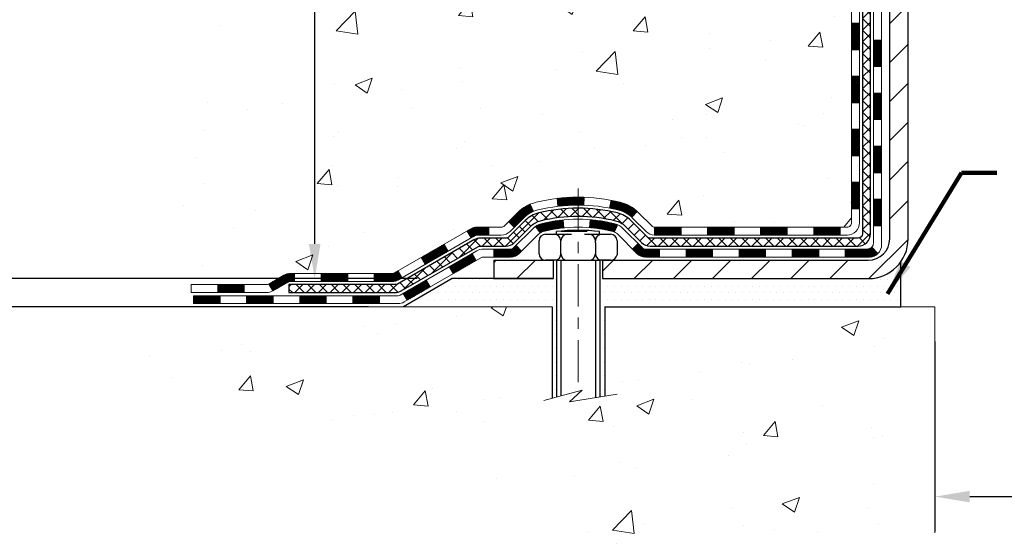
# Model space of a CAD drawing. Extents: x 13 to 3254, y -665 to 1977.
# Drawn here: x 232 to 240, y -650 to -645 of the extents above; entities that cross this region are included whole.
import ezdxf

# ---------------------------------------------------------------- set-up
doc = ezdxf.new("R2010")
doc.units = 0
doc.header["$LTSCALE"] = 5
doc.header["$MEASUREMENT"] = 0
doc.linetypes.add('CENTERX2', pattern=[4, 2.5, -0.5, 0.5, -0.5])
doc.layers.get('DEFPOINTS').update_dxf_attribs({"linetype": 'CONTINUOUS'})
for name, color, linetype, lineweight in [('CENTERLINE - L', 1, 'CENTERX2', 18), ('CONCRETE - H', 130, 'CONTINUOUS', 9), ('CONCRETE - L', 132, 'CONTINUOUS', 13), ('DECK COAT - H', 20, 'CONTINUOUS', 20), ('DECK COAT - L', 22, 'CONTINUOUS', 18), ('DIMS', 50, 'CONTINUOUS', 25), ('MIG FOOT - H', 251, 'CONTINUOUS', 20), ('MIG FOOT - L', 7, 'CONTINUOUS', 30), ('PVC SIDESHEET - H', 170, 'CONTINUOUS', 20), ('PVC SIDESHEET - L', 150, 'CONTINUOUS', 25), ('SCREW - L', 1, 'CONTINUOUS', 25), ('SETTING BED - H', 210, 'CONTINUOUS', 20), ('SETTING BED - L', 212, 'CONTINUOUS', 25), ('TEXT - 4', 241, 'CONTINUOUS', 25)]:
    doc.layers.add(name, color=color, linetype=linetype, lineweight=lineweight)
doc.layers.add('DECKCOAT', color=1, linetype='CONTINUOUS')
doc.layers.add('METAL11', color=7, linetype='CONTINUOUS')
doc.styles.add('ROMANS', font='romans', dxfattribs={"width": 0.9})
doc.dimstyles.get("Standard").update_dxf_attribs({"dimtxt": 0.18, "dimasz": 0.18, "dimexe": 0.18, "dimexo": 0.0625, "dimgap": 0.09, "dimtad": 0, "dimtih": 1, "dimtoh": 1, "dimdec": 4, "dimzin": 0, "dimdsep": 46, "dimtxsty": 'Standard', "dimcen": 0.09, "dimadec": 0, "dimazin": 0, "dimtfac": 1, "dimtdec": 4, "dimtofl": 0, "dimtmove": 0, "dimatfit": 3, "dimfxl": 1, "dimtolj": 1, "dimtzin": 0, "dimarcsym": 0})
doc.dimstyles.new('STANDARD$0', dxfattribs={"dimtxt": 0.18, "dimasz": 0.18, "dimexe": 0.18, "dimexo": 0.0625, "dimgap": 0.09, "dimtad": 0, "dimtih": 1, "dimtoh": 1, "dimdec": 4, "dimzin": 0, "dimdsep": 46, "dimtxsty": 'Standard', "dimcen": 0.09, "dimadec": 0, "dimazin": 0, "dimtfac": 1, "dimtdec": 4, "dimtofl": 0, "dimtmove": 0, "dimatfit": 3, "dimfxl": 1, "dimtolj": 1, "dimtzin": 0, "dimarcsym": 0})
pattern_1 = [(45, (54.81394530074718, -809.2669621569203), (-0.003479849246914297, 0.003479849246914297), [])]

# ---------------------------------------------------------------- blocks, each defined once
blk = doc.blocks.new('*D21')
at = {"layer": 'DEFPOINTS', "color": 0, "transparency": 16777216}
for p in [(235.3600907202852, -647.6400842614778), (231.206960984866, -647.8900837614765), (234.9270788844179, -647.8900837614765)]:
    blk.add_point(p, dxfattribs=at)
at = {"layer": 'DIMS', "color": 0, "lineweight": -2, "transparency": 16777216}
for p, q in [((230.896960984866, -646.5749704811298), (231.206960984866, -646.5749704811298)), ((231.206960984866, -646.5749704811298), (231.206960984866, -647.0200842614778)), ((231.206960984866, -647.3300842614779), (231.206960984866, -647.0200842614778)), ((235.0500907202852, -647.6400842614778), (230.896960984866, -647.6400842614778)), ((234.6170788844179, -647.8900837614765), (230.896960984866, -647.8900837614765)), ((231.206960984866, -648.2000837614764), (231.206960984866, -648.5100837614765))]:
    blk.add_line(p, q, dxfattribs=at)
at = {"layer": 'DIMS', "color": 0, "transparency": 16777216}
for points in [[(231.1552943181993, -647.3300842614779), (231.2586276515327, -647.3300842614779), (231.206960984866, -647.6400842614778)], [(231.1552943181993, -648.2000837614764), (231.2586276515327, -648.2000837614764), (231.206960984866, -647.8900837614765)]]:
    blk.add_solid(points, dxfattribs=at)
at = {"layer": 'DIMS', "color": 0, "transparency": 16777216, "insert": (229.6052943181994, -646.5749704811298), "char_height": 0.31, "attachment_point": 5}
blk.add_mtext('\\A1;1/4 IN\\P [6.3mm]', dxfattribs=at)
blk = doc.blocks.new('*D23')
at = {"layer": 'DEFPOINTS', "color": 0, "transparency": 16777216}
for p in [(234.1565639863874, -636.437259458226), (234.1374569189487, -647.6400842614778), (235.3600907202852, -647.6400842614778)]:
    blk.add_point(p, dxfattribs=at)
at = {"layer": 'DIMS', "color": 0, "lineweight": -2, "transparency": 16777216}
for p, q in [((233.8465639863874, -636.437259458226), (233.8274569189487, -636.437259458226)), ((234.1374569189487, -636.7472594582259), (234.1374569189487, -641.0691949849962)), ((234.1374569189487, -647.3300842614779), (234.1374569189487, -642.5158616516629)), ((235.0500907202852, -647.6400842614778), (233.8274569189487, -647.6400842614778))]:
    blk.add_line(p, q, dxfattribs=at)
at = {"layer": 'DIMS', "color": 0, "transparency": 16777216}
for points in [[(234.085790252282, -636.7472594582259), (234.1891235856153, -636.7472594582259), (234.1374569189487, -636.437259458226)], [(234.085790252282, -647.3300842614779), (234.1891235856153, -647.3300842614779), (234.1374569189487, -647.6400842614778)]]:
    blk.add_solid(points, dxfattribs=at)
at = {"layer": 'DIMS', "color": 0, "transparency": 16777216, "insert": (234.1374569189488, -641.7925283183296), "char_height": 0.31, "attachment_point": 5}
blk.add_mtext('\\A1;11 3/16 IN\\P [284.6mm]', dxfattribs=at)
blk = doc.blocks.new('*D31')
at = {"layer": 'DEFPOINTS', "color": 0, "transparency": 16777216}
for p in [(239.6565639863874, -647.8900837614897), (252.6565624704263, -647.8900837614897), (252.6565624704263, -649.5813682279518)]:
    blk.add_point(p, dxfattribs=at)
at = {"layer": 'DIMS', "color": 0, "lineweight": -2, "transparency": 16777216}
for p, q in [((239.6565639863874, -648.2000837614896), (239.6565639863874, -649.8913682279517)), ((252.6565624704263, -648.2000837614896), (252.6565624704263, -649.8913682279517)), ((239.9665639863874, -649.5813682279518), (244.7262656425111, -649.5813682279518)), ((252.3465624704263, -649.5813682279518), (247.8779323091777, -649.5813682279518))]:
    blk.add_line(p, q, dxfattribs=at)
at = {"layer": 'DIMS', "color": 0, "transparency": 16777216}
for points in [[(239.9665639863874, -649.5297015612852), (239.9665639863874, -649.6330348946184), (239.6565639863874, -649.5813682279518)], [(252.3465624704263, -649.5297015612852), (252.3465624704263, -649.6330348946184), (252.6565624704263, -649.5813682279518)]]:
    blk.add_solid(points, dxfattribs=at)
at = {"layer": 'DIMS', "color": 0, "transparency": 16777216, "insert": (246.3020989758444, -649.5813682279518), "char_height": 0.31, "attachment_point": 5}
blk.add_mtext('\\A1;13 IN\\P [330.2mm]', dxfattribs=at)

msp = doc.modelspace()

# ---------------------------------------------------------------- hatches: boundary and pattern name
at = {"layer": 'CONCRETE - H'}
h = msp.add_hatch(dxfattribs=at)
h.set_pattern_fill('AR-CONC', color=256, scale=0.217)
h.set_pattern_definition([(49.99999999999999, (0, 0), (1.556454596243635, -0.1361721329122314), [0.16275, -1.79025]), (355, (0, 0), (-0.30109039394021, 1.632256930129026), [0.1302, -1.4322]), (100.45144446, (0.12970454777, -0.01134767648), (1.255364197397833, 1.496084780401926), [0.13831621664, -1.52147838304]), (46.18420000000002, (0, 0.434), (2.315913687557312, -0.3591768393209761), [0.244125, -2.685375]), (96.63563549, (0.19299273665, 0.40406852381), (2.028216422113076, 2.113837363680775), [0.20747444214, -2.282218859199999]), (351.1841639899999, (0, 0.434), (2.028216420768858, 2.113837362585878), [0.1953, -2.14830000217]), (21, (0.217, 0.3255), (1.295288303097062, -0.8736829927437852), [0.16275, -1.79025]), (326.0000000000001, (0.217, 0.3255), (0.5279942702698324, 1.573575597751671), [0.1302, -1.4322]), (71.45144474, (0.32494069118, 0.25269308442), (1.823282557504037, 0.6998926015897878), [0.1383162123, -1.52147838304]), (37.50000000000001, (0, 0), (0.02638688603852075, 0.7223796628139459), [0, -1.41484, 0, -1.4539, 0, -1.437625]), (7.499999999999999, (0, 0), (0.5708608962494625, 0.8558734147847217), [0, -0.82894, 0, -1.38229, 0, -0.547925]), (327.5, (-0.48391, 0), (1.158394686494127, -0.04894407166360407), [0, -0.5425, 0, -1.6926, 0, -2.24595]), (317.5, (-0.70091, 0), (1.265513987472978, 0.2172278116611295), [0, -0.70525, 0, -1.12406, 0, -1.59495])])
edge = h.paths.add_edge_path()
edge.add_spline(control_points=[(229.9016717640649, -636.4372594582258), (229.7247466958221, -637.8686026986292), (232.5646752340955, -639.0548059894672), (235.3626412191783, -639.0325069035879), (236.4990965843243, -641.7794355155135), (233.8377804243593, -643.6593031036912), (232.9031844082566, -646.0121734058748), (232.7362831935941, -647.6370548043523), (232.545348374796, -647.8900837614698)], knot_values=[0, 0, 0, 0, 3.995364538799798, 6.24809047486134, 8.340047321295398, 10.7884168579113, 14.81390516156607, 15.68392683926431, 15.68392683926431, 15.68392683926431, 15.68392683926431], degree=3, periodic=0)
edge.add_line((232.5453483747962, -647.8900837614719), (233.038351542794, -647.8900837614713))
edge.add_line((233.038351542794, -647.8900837614713), (233.0383530587733, -647.6932337529581))
edge.add_line((233.0383530587733, -647.6932337529581), (233.7080337268182, -647.6932337529581))
edge.add_arc((233.7080337265178, -647.6538637506759), 0.03937000228222587, 270.0000004371609, 300.0050937742845)
edge.add_line((233.7277217587709, -647.6879574226064), (233.8634826663912, -647.6095758261107))
edge.add_arc((233.918597634436, -647.7050447529583), 0.1102360000000907, 90.00000000013301, 119.9981803521332, ccw=False)
edge.add_line((233.9185976344358, -647.5948087529582), (234.8265555754648, -647.5948087529582))
edge.add_arc((234.8265555751599, -647.5554387506444), 0.03937000231383081, 270.0000004437789, 300.0050937592898)
edge.add_line((234.8462436074199, -647.5895324226074), (235.5263307935788, -647.1968844198487))
edge.add_arc((235.5863277023512, -647.3008092529632), 0.1200000000004606, 90.00000000012221, 119.99829573142691, ccw=False)
edge.add_line((235.586327702351, -647.1808092529627), (235.7977690849108, -647.1808092529624))
edge.add_arc((235.7977690846061, -647.1414392514295), 0.03937000153291592, 270.000000443448, 315.0062388850232)
edge.add_line((235.8256109108412, -647.1692750149828), (235.9420744030187, -647.0528115228052))
edge.add_arc((236.1917763773265, -647.3025134971133), 0.353131918617686, 103.90200089113989, 134.9999999999739, ccw=False)
edge.add_arc((236.4810609704085, -648.4712832705532), 1.557170273115277, 76.0979991089281, 103.90200089103729, ccw=False)
edge.add_arc((236.7703455634913, -647.3025134971139), 0.3531319186180321, 47.883059854153316, 76.09799910886892, ccw=False)
edge.add_line((237.007172059193, -647.0405681538064), (237.1365140619286, -647.1692780469343))
edge.add_arc((237.1643528563411, -647.141439252314), 0.03937000076524867, 225.0000002139473, 270.004411820434)
edge.add_line((237.1643558878623, -647.1808092529625), (238.8752609903463, -647.1808092529625))
edge.add_arc((238.875257958192, -647.14143925288), 0.03937000019926278, 270.0044127418898, 359.9999998798831)
edge.add_line((238.9146279583912, -647.1414392529625), (238.9146279583939, -639.0835471273215))
edge.add_arc((238.8752579583939, -639.0835471273214), 0.03936999999990576, 359.9999999998346, 432.6976227627839)
edge.add_arc((239.0145699991625, -638.636333013485), 0.4290404058597004, 233.0250989602813, 252.6976227627709, ccw=False)
edge.add_arc((239.0910563389706, -638.5742249213457), 0.5251995961841289, 194.3079434824765, 230.4333558243708, ccw=False)
edge.add_arc((240.1610065253697, -638.2873698945288), 1.632909065609104, 184.8191964166475, 194.7829313884656, ccw=False)
edge.add_arc((239.8918400531921, -638.5212978189672), 1.361411651893077, 161.6649460398438, 175.9250205045964, ccw=False)
edge.add_arc((239.0263106754605, -638.2287429141973), 0.4478254090914514, 108.1289029172708, 162.359744061501, ccw=False)
edge.add_arc((238.8562329068967, -637.7515593499509), 0.06004988997898873, 300.7846078929788, 346.5177693442028)
edge.add_line((238.9146279583939, -637.7655596087748), (238.9146279583939, -637.5763245599162))
edge.add_line((238.9146279583939, -637.5763245599162), (239.0130529583935, -637.5763245599162))
edge.add_line((239.0130529583935, -637.5763245599162), (239.0130529583935, -637.5717720037961))
edge.add_arc((238.9736829583935, -637.5717720037959), 0.03936999999999102, 359.9999999996691, 417.0968478606611)
edge.add_line((238.9950695550294, -637.5387173462673), (238.6798516145736, -637.3347691147944))
edge.add_arc((238.8608237014999, -637.1336191205551), 0.2705775608378502, 181.4692888507345, 228.0226889059294, ccw=False)
edge.add_line((238.5903351031834, -637.1405570316067), (238.3024224229715, -637.1405570316067))
edge.add_arc((238.301218581428, -637.0630207156698), 0.07754566089423381, 179.11048781214, 270.8895121878601, ccw=False)
edge.add_line((238.2236822654912, -637.0618168741264), (238.2236852974899, -636.9371937731584))
edge.add_line((238.2236852974899, -636.9371937731584), (231.6565639863875, -636.9371937731584))
edge.add_line((231.6565639863875, -636.9371937731584), (231.6565639863875, -636.4372594582258))
edge.add_line((231.6565639863875, -636.4372594582258), (229.9016717640648, -636.4372594582259))
h.paths.add_polyline_path([(235.4155201850867, -645.3743437864473), (238.0682344708009, -645.3743437864473), (238.0682344708009, -644.3926771197807), (235.4155201850867, -644.3926771197807)], flags=24)
h = msp.add_hatch(dxfattribs=at)
h.set_pattern_fill('AR-CONC', color=256, scale=0.217)
h.set_pattern_definition([(49.99999999999999, (76.87277046322663, 1.011669565507418), (1.556454596243635, -0.1361721329122314), [0.16275, -1.79025]), (355, (76.87277046322663, 1.011669565507418), (-0.30109039394021, 1.632256930129026), [0.1302, -1.4322]), (100.45144446, (77.00247501099663, 1.000321889027418), (1.255364197397833, 1.496084780401926), [0.1383162166399998, -1.521478383039998]), (46.18420000000002, (76.87277046322663, 1.445669565507418), (2.315913687557312, -0.3591768393209761), [0.2441249999999998, -2.685374999999997]), (96.63563549, (77.06576319987663, 1.415738089317418), (2.028216422113076, 2.113837363680775), [0.20747444214, -2.282218859199999]), (351.1841639899999, (76.87277046322663, 1.445669565507418), (2.028216420768858, 2.113837362585878), [0.1953, -2.14830000217]), (21, (77.08977046322663, 1.337169565507418), (1.295288303097062, -0.8736829927437852), [0.16275, -1.79025]), (326.0000000000001, (77.08977046322663, 1.337169565507418), (0.5279942702698324, 1.573575597751671), [0.1302, -1.4322]), (71.45144474, (77.19771115440663, 1.264362649927418), (1.823282557504037, 0.6998926015897878), [0.1383162123, -1.52147838304]), (37.50000000000001, (76.87277046322663, 1.011669565507418), (0.02638688603852075, 0.7223796628139459), [0, -1.41484, 0, -1.4539, 0, -1.437625]), (7.499999999999999, (76.87277046322663, 1.011669565507418), (0.5708608962494625, 0.8558734147847217), [0, -0.82894, 0, -1.38229, 0, -0.547925]), (327.5, (76.38886046322664, 1.011669565507418), (1.158394686494127, -0.04894407166360407), [0, -0.5425, 0, -1.6926, 0, -2.24595]), (317.5, (76.17186046322664, 1.011669565507418), (1.265513987472978, 0.2172278116611295), [0, -0.70525, 0, -1.12406, 0, -1.59495])])
edge = h.paths.add_edge_path()
edge.add_line((232.5453483747962, -647.8900837614699), (236.2508371708427, -647.8900837614802))
edge.add_line((236.2508371708427, -647.8900837614801), (236.2508371708405, -648.7057631038099))
edge.add_line((236.2508371708405, -648.7057631038099), (236.5164216003863, -648.6325872975123))
edge.add_line((236.5164216003863, -648.6325872975124), (236.4061697855969, -648.7360315780788))
edge.add_line((236.4061697855969, -648.7360315780788), (236.7183197813048, -648.6869337113985))
edge.add_line((236.7183197813048, -648.6869337113985), (236.718319781307, -647.8900837614815))
edge.add_line((236.718319781307, -647.8900837614815), (239.6565639863874, -647.8900837614898))
edge.add_line((239.6565639863874, -647.8900837614897), (239.6565639863874, -649.9034303509316))
edge.add_spline(control_points=[(239.6565639863874, -649.9034303509316), (239.1954714936595, -649.8857138187682), (238.2427419958723, -649.8433106205416), (236.4180986682641, -650.5405281878975), (235.102568090657, -648.5432772175309), (232.7623442882346, -649.0362008768077), (232.5825744686142, -648.0867074785622), (232.5453483747962, -647.8900837614699)], knot_values=[0, 0, 0, 0, 1.397551146509346, 2.888565365307699, 5.206812424728881, 7.353001536624175, 7.913503546368083, 7.913503546368083, 7.913503546368083, 7.913503546368083], degree=3, periodic=0)
h.paths.add_polyline_path([(234.3134437775588, -649.919976015043), (236.2867771108921, -649.919976015043), (236.2867771108921, -648.9066426817096), (234.3134437775588, -648.9066426817096)], flags=24)
at = {"layer": 'DECK COAT - H'}
h = msp.add_hatch(dxfattribs=at)
h.set_pattern_fill('ANSI31', color=256, scale=0.03937, style=0)
h.set_pattern_definition([(45, (59.87038353542525, -764.5247743023933), (-0.003479849246914297, 0.003479849246914297), [])])
h.paths.add_polyline_path([(238.985493958391, -646.7818340889912), (238.9146279583911, -646.7818340889914), (238.9146279583912, -647.0180540889914), (238.9854939583912, -647.0180540889912)])
h.paths.add_polyline_path([(238.9854939583908, -646.3093940889912), (238.9146279583909, -646.3093940889914), (238.914627958391, -646.5456140889914), (238.985493958391, -646.5456140889912)])
h.paths.add_polyline_path([(238.9854939583905, -645.8369556955915), (238.9146279583905, -645.8369556955915), (238.9146279583908, -646.0731740889914), (238.9854939583907, -646.0731740889912)])
h.paths.add_polyline_path([(238.9854939583903, -645.3645156955915), (238.9146279583903, -645.3645156955915), (238.9146279583905, -645.6007356955915), (238.9854939583904, -645.6007356955915)])
h.paths.add_polyline_path([(239.1823439583892, -646.4601095669723), (239.1114779583908, -646.4601095669723), (239.111477958391, -646.6963295669723), (239.1823439583897, -646.6963295669723)])
h.paths.add_polyline_path([(239.1823439583883, -645.9876695669723), (239.1114779583906, -645.9876695669723), (239.1114779583907, -646.2238895669723), (239.1823439583888, -646.2238895669723)])
h.paths.add_polyline_path([(239.1823439583873, -645.5152295669723), (239.1114779583902, -645.5152295669723), (239.1114779583903, -645.7514495669723), (239.1823439583879, -645.7514495669723)])
h = msp.add_hatch(dxfattribs=at)
h.set_pattern_fill('ANSI31', color=256, scale=0.03937, style=0)
h.set_pattern_definition(pattern_1)
h.paths.add_polyline_path([(237.8696408704087, -647.1808092529625), (237.633420870409, -647.1808092529625), (237.633420870409, -647.2516752529625), (237.8696408704087, -647.2516752529625)])
h.paths.add_polyline_path([(237.3972008704087, -647.1808092529625), (237.1643528559072, -647.1808092529625, -0.02144170134057288), (237.1609808704085, -647.1806645842396), (237.160980870409, -647.2516752529625), (237.3972008704087, -647.2516752529625)])
h.paths.add_polyline_path([(237.007172059193, -647.0405681538064, 0.1237366593047226), (236.8551897239793, -646.9597254862706, 0.01313217533143259), (236.7753146413189, -646.9421678280082), (236.7619233115439, -647.0117570674267, -0.01313217533147817), (236.8381633212099, -647.0285156858977, -0.1237366593049013), (236.9596460623643, -647.0931349644518)])
h.paths.add_polyline_path([(237.6779089704088, -647.3776592529625), (237.441688970409, -647.3776592529625), (237.441688970409, -647.4485252529626), (237.6779089704088, -647.4485252529626)])
h.paths.add_polyline_path([(236.8334303019614, -647.1595297432846, 0.04324640446576285), (236.8078941607311, -647.1508093741236, 0.04070359398944642), (236.5896500554069, -647.1153040464985), (236.5839930978142, -647.1859438991796, -0.04070359398944876), (236.7908677579616, -647.2195995737507, -0.04324640446531137), (236.8048245418328, -647.2243656935241)])
h.paths.add_polyline_path([(237.2054689704088, -647.3776592529625), (237.0828149161541, -647.3776592529625, -0.1989123673794921), (237.0549761221789, -647.366128046938), (237.0162801985531, -647.3274321233121), (236.9661703693975, -647.3775419524677), (237.0048662930232, -647.4162378760934, 0.198912367379553), (237.082814916154, -647.4485252529626), (237.2054689704088, -647.4485252529626)])
h.paths.add_polyline_path([(236.5351360232782, -646.9150521989795, 0.008683585791257758), (236.4810609704087, -646.914112997438), (236.4810609704087, -646.984978997438, -0.008683585791259676), (236.5326750960676, -646.9858754564116)])
h.paths.add_polyline_path([(236.4810609704087, -646.914112997438, 0.03014854381015566), (236.2937865856093, -646.9254153705463), (236.3023093443482, -646.9957670054916, -0.03014854381015595), (236.4810609704087, -646.984978997438)])
h.paths.add_polyline_path([(236.3471231613441, -647.1175728477701, 0.03601941678383571), (236.1542277800869, -647.1508093741234, 0.0935601540946129), (236.101507375495, -647.1749378513373), (236.1424398335832, -647.2327869985295, -0.09356015409565223), (236.1712541828563, -647.2195995737504, -0.03601941678380825), (236.3541006628667, -647.1880945070566)])
h.paths.add_polyline_path([(235.9788216110659, -647.3946719128223), (235.9287117819105, -647.3445620836667), (235.9071458186393, -647.3661280469378, -0.1989123673796988), (235.879307024664, -647.3776592529625), (235.7320632246639, -647.3776592529625), (235.7320632246639, -647.4485252529626), (235.879307024664, -647.4485252529626, 0.1989123673795969), (235.9572556477948, -647.4162378760934)])
h.paths.add_polyline_path([(235.9921842321736, -647.1029213519612, -0.09785809462208828), (236.0831039176252, -647.0420056367414), (236.055820487281, -646.9766022393935, 0.09785809462147925), (235.9420744030189, -647.0528115228051), (235.862733840189, -647.132152085635), (235.9128436693443, -647.1822619147906)])
h = msp.add_hatch(dxfattribs=at)
h.set_pattern_fill('ANSI31', color=256, scale=0.03937, style=0)
h.set_pattern_definition([(45, (63.65744255314328, -809.1672668322128), (-0.003479849246914297, 0.003479849246914297), [])])
h.paths.add_polyline_path([(238.3420808704088, -647.1808092529625), (238.105860870409, -647.1808092529625), (238.105860870409, -647.2516752529625), (238.3420808704088, -647.2516752529625)])
h.paths.add_polyline_path([(238.1503489704088, -647.3776592529625), (237.9141289704091, -647.3776592529625), (237.9141289704091, -647.4485252529626), (238.1503489704088, -647.4485252529626)])
h.paths.add_polyline_path([(238.6227889704088, -647.3776592529625), (238.3865689704091, -647.3776592529625), (238.3865689704091, -647.4485252529626), (238.6227889704088, -647.4485252529626)])
edge = h.paths.add_edge_path()
edge.add_arc((239.0524229583913, -647.3186042529626), 0.05905499999999223, 269.99999999997243, 314.9999999999805, ccw=False)
edge.add_line((239.0524229583913, -647.3776592529625), (238.8590089704091, -647.3776592529625))
edge.add_line((238.8590089704091, -647.3776592529625), (238.8590089704091, -647.4485252529626))
edge.add_line((238.8590089704091, -647.4485252529626), (239.0721079583911, -647.4485252529626))
edge.add_arc((239.0721079583924, -647.3382892529689), 0.1102359999936198, 269.9999999992762, 315.0000000019324)
edge.add_line((239.1500565815215, -647.4162378760927), (239.0941811493543, -647.3603624439256))
h.paths.add_polyline_path([(239.1823439583902, -646.932549566972), (239.111477958391, -646.932718199994), (239.1114779583912, -647.168938199994), (239.1823439583907, -647.1687695669721)])
h.paths.add_polyline_path([(238.8145208704088, -647.1808092529625), (238.578300870409, -647.1808092529625), (238.578300870409, -647.2516752529625), (238.8145208704088, -647.2516752529625)])
h = msp.add_hatch(dxfattribs=at)
h.set_pattern_fill('ANSI31', color=256, scale=0.03937, style=0)
h.set_pattern_definition(pattern_1)
h.paths.add_polyline_path([(235.6867456849106, -647.1808092529625), (235.586327702351, -647.1808092529627, 0.1316523525283877), (235.5263277616237, -647.1968861702876), (235.4930928215315, -647.216074346622), (235.5285258215315, -647.2774461028866), (235.563880276977, -647.2570342254041, -0.1316523525285442), (235.5838802572195, -647.2516752529625), (235.6867456849106, -647.2516752529625)])
h.paths.add_polyline_path([(235.3239532332854, -647.3955559862088), (235.2885202332853, -647.3341842299444), (235.0839476450393, -647.4522941132664), (235.1193806450393, -647.5136658695308)])
h.paths.add_polyline_path([(234.8793750567935, -647.5704039965883), (234.8462405560184, -647.5895341843325, -0.1316523525284907), (234.8265555754647, -647.5948087529582), (234.6675007754649, -647.5948087529582), (234.6675007754649, -647.6656747529582), (234.8265555754648, -647.6656747529582, 0.131652352528452), (234.8816735210151, -647.6509059608063), (234.9148080567935, -647.631775752853)])
h.paths.add_polyline_path([(234.4312807754647, -647.5948087529582), (234.1950607754649, -647.5948087529582), (234.1950607754649, -647.6656747529582), (234.4312807754647, -647.6656747529582)])
h.paths.add_polyline_path([(233.9588407754647, -647.5948087529582), (233.9185976344358, -647.5948087529582, 0.1316524975873674), (233.863479634436, -647.6095775765466), (233.727718726818, -647.6879591731054), (233.7631517268179, -647.7493309293698), (233.898912634436, -647.6709493328112, -0.1316524975873194), (233.9185976344358, -647.6656747529582), (233.9588407754647, -647.6656747529582)])
h.paths.add_polyline_path([(233.5107900268182, -647.6932337529581), (233.274570026818, -647.6932337529581), (233.274570026818, -647.7640997529581), (233.5107900268182, -647.7640997529581)])
h.paths.add_polyline_path([(235.5747935363781, -647.4780363328111), (235.539360536378, -647.4166645765465), (235.3347880154958, -647.5347745765466), (235.3702210154958, -647.5961463328113)])
h.paths.add_polyline_path([(235.130215494614, -647.6528845765467), (234.9256429737322, -647.7709945765466), (234.9610759737321, -647.832366332811), (235.165648494614, -647.7142563328111)])
h.paths.add_polyline_path([(234.7127662739951, -647.7916587529583), (234.4765462739948, -647.7916587529583), (234.4765462739948, -647.8625247529583), (234.7127662739951, -647.8625247529583)])
h.paths.add_polyline_path([(234.2403262739951, -647.7916587529583), (234.0041062739948, -647.7916587529583), (234.0041062739948, -647.8625247529583), (234.2403262739951, -647.8625247529583)])
h.paths.add_polyline_path([(233.7678862739951, -647.7916587529583), (233.5316662739948, -647.7916587529583), (233.5316662739948, -647.8625247529583), (233.7678862739951, -647.8625247529583)])
h.paths.add_polyline_path([(233.2954462739951, -647.7916587529583), (233.0592262739948, -647.7916587529583), (233.0592262739948, -647.8625247529583), (233.2954462739951, -647.8625247529583)])
at = {"layer": 'MIG FOOT - H'}
h = msp.add_hatch(dxfattribs=at)
h.set_pattern_fill('ANSI31', color=256, scale=1.9685, style=0)
h.set_pattern_definition([(45, (-705.5132879123263, -1103.999926183716), (-0.1739924623457148, 0.1739924623457148), [])])
h.paths.add_polyline_path([(239.2545624704096, -637.6744242614803), (239.4185624704096, -637.6744242614803), (239.4185624704092, -638.2369242614803), (239.2545624704092, -638.2369242614803)])
edge = h.paths.add_edge_path()
edge.add_line((239.2545624704101, -638.6119242614803), (239.4185624704089, -638.6119242614803))
edge.add_line((239.4185624704089, -638.6119242614803), (239.4185624704093, -647.2857542614802))
edge.add_arc((239.0642324704092, -647.2857542614802), 0.3543300000001182, 270.00000000001836, 359.9999999999908, ccw=False)
edge.add_line((239.0642324704093, -647.6400842614801), (236.6998125014094, -647.6400842614801))
edge.add_line((236.6998125014094, -647.6400842614801), (236.6998125014096, -647.4760842614801))
edge.add_line((236.6998125014096, -647.4760842614801), (239.0642324704093, -647.4760842614801))
edge.add_arc((239.0642324704094, -647.2857542614802), 0.1903299999999604, 269.9999999999658, 360.0000000000171)
edge.add_line((239.2545624704093, -647.2857542614802), (239.2545624704101, -638.6119242614805))
h.paths.add_polyline_path([(235.7310624704094, -647.4760842614801), (236.2623094394095, -647.4760842614803), (236.2623094394096, -647.6400842614803), (235.7310624704094, -647.6400842614801)])
at = {"layer": 'PVC SIDESHEET - H'}
h = msp.add_hatch(dxfattribs=at)
h.set_pattern_fill('ANSI37', color=256, scale=0.59055, style=0)
h.set_pattern_definition([(45, (59.87038353542553, -558.9869407637052), (-0.05219773870371446, 0.05219773870371446), []), (135, (59.87038353542553, -558.9869407637052), (-0.05219773870371446, -0.05219773870371446), [])])
edge = h.paths.add_edge_path()
edge.add_line((239.0839189583909, -647.2398642529624), (239.0839189583902, -639.021004835024))
edge.add_line((239.0839189583902, -639.0210048350241), (239.013052958396, -639.0210048350241))
edge.add_line((239.0130529583961, -639.0210048350241), (239.013052958391, -647.2398642529625))
edge.add_arc((238.9736829583909, -647.2398642529627), 0.0393699999999626, -90.00000000008271, 1.2397549653542228e-10, ccw=False)
edge.add_line((238.9736829583909, -647.2792342529626), (237.1235838860304, -647.2792342529626))
edge.add_arc((237.1235838860304, -647.2398642529627), 0.03936999999984891, 225, 270, ccw=False)
edge.add_line((237.0957450920552, -647.2677030469379), (236.9504505528611, -647.1224085077438))
edge.add_arc((236.770345563492, -647.3025134971128), 0.254706918616741, 45, 76.09799910892364)
edge.add_arc((236.4810609704087, -648.4712832705522), 1.458745273114345, 76.0979991089222, 89.99999999999889)
edge.add_line((236.4810609704087, -647.0125379974379), (236.4810609704087, -647.0834039974379))
edge.add_arc((236.4810609704087, -648.4712832705522), 1.387879273114407, 76.0979991089194, 89.99999999999773, ccw=False)
edge.add_arc((236.770345563492, -647.3025134971126), 0.1838409186166517, 44.999999999981185, 76.09799910891832, ccw=False)
edge.add_line((236.9003407237056, -647.1725183368992), (237.0456352628995, -647.3178128760933))
edge.add_arc((237.1235838860304, -647.2398642529627), 0.1102359999999185, 224.9999999999791, 270.0000000000148)
edge.add_line((237.1235838860304, -647.3501002529624), (238.9736829583909, -647.3501002529624))
edge.add_arc((238.9736829583909, -647.2398642529624), 0.1102359999999862, 270, 360)
edge = h.paths.add_edge_path()
edge.add_arc((236.4810609704088, -648.4712832705522), 1.458745273114317, 90.00000000000333, 103.9020008910643)
edge.add_arc((236.1917763773256, -647.3025134971124), 0.2547069186164354, 103.9020008910607, 134.9999999999955)
edge.add_line((236.0116713879568, -647.1224085077436), (235.8663768487625, -647.2677030469379))
edge.add_arc((235.8385380547872, -647.2398642529624), 0.03937000000000822, 270, 315, ccw=False)
edge.add_line((235.8385380547872, -647.2792342529626), (235.6127007424178, -647.2792342529626))
edge.add_arc((235.6127007424178, -647.3992342529625), 0.1200000000000045, 90, 120.0000000000004)
edge.add_line((235.5527007424178, -647.2953112045084), (234.8726145113195, -647.6879591731051))
edge.add_arc((234.8529295113196, -647.6538637529582), 0.03936999999995876, 270, 300.000000000051, ccw=False)
edge.add_line((234.8529295113196, -647.6932337529581), (233.9080484747298, -647.6932337529581))
edge.add_line((233.9080484747298, -647.6932337529581), (233.9080484747298, -647.764099752958))
edge.add_line((233.9080484747298, -647.7640997529581), (234.8529295113196, -647.7640997529581))
edge.add_arc((234.8529295113196, -647.6538637529582), 0.110235999999901, 269.9999999999853, 300.0000000000081)
edge.add_line((234.9080475113196, -647.7493309293698), (235.5902532944941, -647.3554592368112))
edge.add_arc((235.6102532944941, -647.3901002529626), 0.03999999999995874, 90, 120.00000000000401, ccw=False)
edge.add_line((235.6102532944941, -647.3501002529626), (235.8385380547872, -647.3501002529626))
edge.add_arc((235.8385380547872, -647.2398642529624), 0.1102359999999862, 270.0000000000148, 314.9999999999791)
edge.add_line((235.916486677918, -647.3178128760935), (236.0617812171126, -647.172518336899))
edge.add_arc((236.1917763773256, -647.3025134971122), 0.1838409186162981, 103.90200089105463, 134.9999999999656, ccw=False)
edge.add_arc((236.4810609704088, -648.4712832705522), 1.387879273114356, 90.00000000000591, 103.90200089106179, ccw=False)
edge.add_line((236.4810609704087, -647.0834039974379), (236.4810609704087, -647.0125379974379))
at = {"layer": 'SETTING BED - H', "linetype": 'Continuous'}
h = msp.add_hatch(dxfattribs=at)
h.set_pattern_fill('DOTS', color=256, scale=0.9842500000000001, style=0)
h.set_pattern_definition([(7.016477563892661e-15, (227.6700471686375, -657.2410875273697), (0.0307578125, 0.061515625), [0, -0.061515625])])
edge = h.paths.add_edge_path()
edge.add_line((236.718319781307, -647.8900837614815), (236.7183197813048, -648.6869337113985))
edge.add_line((236.7183197813048, -648.6869337113985), (236.6739177515108, -648.6939176773417))
edge.add_line((236.6739177515108, -648.6939176773417), (236.6739177515108, -647.4760842614802))
edge.add_line((236.6739177515108, -647.4760842614801), (236.6998125014087, -647.4760842614801))
edge.add_line((236.6998125014087, -647.4760842614801), (236.6998125014087, -647.6400842614801))
edge.add_line((236.6998125014087, -647.6400842614801), (239.0642324704093, -647.6400842614801))
edge.add_arc((239.0642324704094, -647.2857542614804), 0.3543299999997771, 269.999999999977, 325.0668953299066)
edge.add_line((239.3547197025315, -647.4886505819838), (239.3550772182645, -647.8900837614889))
edge.add_line((239.3550772182645, -647.890083761489), (236.718319781307, -647.8900837614815))
h.paths.add_polyline_path([(236.2882041893061, -647.4760842614801), (236.2623094394087, -647.4760842614801), (236.2623094394087, -647.6400842614803), (235.3600907202852, -647.6400842614778), (234.9270788844174, -647.8900837614765), (236.2508371708427, -647.8900837614801), (236.2508371708405, -648.7057631038099), (236.2882041893061, -648.6954674637009)])

# ---------------------------------------------------------------- linework, layer by layer
at = {"layer": 'CENTERLINE - L', "ltscale": 0.03}
msp.add_line((236.4810609704087, -646.8369856475645), (236.4810609704087, -648.641530714774), dxfattribs=at)
at = {"layer": 'CONCRETE - L'}
for p, q in [((236.2508371708427, -647.8900837614801), (232.5453483747962, -647.8900837614699)), ((236.2508371708427, -647.8900837614801), (236.2508371708405, -648.7057631038099)), ((236.7183197813048, -648.6869337113985), (236.718319781307, -647.8900837614815)), ((239.6565639863874, -647.8900837614897), (236.718319781307, -647.8900837614815)), ((239.6565639863874, -647.8900837614897), (239.6565639863874, -649.9034303509316))]:
    msp.add_line(p, q, dxfattribs=at)
msp.add_lwpolyline([(236.1773137549872, -648.7260208246637), (236.5164216003863, -648.6325872975124), (236.4061697855969, -648.7360315780788), (236.830472242689, -648.6692933248132)], dxfattribs=at)
at = {"layer": 'DECK COAT - L'}
for p, q in [((238.9854939583941, -645.3645156955915), (238.914627958394, -645.3645156955915)), ((239.1823439583876, -645.5152295669723), (239.1114779583876, -645.5152295669723)), ((238.9854939583945, -645.6007356955915), (238.9146279583945, -645.6007356955915)), ((239.1823439583882, -645.7514495669723), (239.1114779583882, -645.7514495669723)), ((238.9854939583954, -645.8369556955915), (238.9146279583954, -645.8369556955915)), ((239.182343958389, -645.9876695669723), (239.111477958389, -645.9876695669723)), ((238.9854939583899, -646.0731740889912), (238.9146279583898, -646.0731740889914)), ((239.1823439583891, -646.2238895669723), (239.1114779583891, -646.2238895669723)), ((238.9854939583904, -646.3093940889912), (238.9146279583904, -646.3093940889914)), ((239.1823439583897, -646.4601095669723), (239.1114779583897, -646.4601095669723)), ((238.9854939583905, -646.5456140889912), (238.9146279583905, -646.5456140889914)), ((239.1823439583905, -646.6963295669723), (239.1114779583905, -646.6963295669723)), ((238.9854939583907, -646.7818340889912), (238.9146279583906, -646.7818340889914)), ((236.3023093443482, -646.9957670054916), (236.2937865856093, -646.9254153705463)), ((236.5326750960676, -646.9858754564116), (236.5351360232782, -646.9150521989795)), ((236.7619233115439, -647.0117570674267), (236.7753146413189, -646.9421678280082)), ((239.1823439583906, -646.9325495669723), (239.1114779583906, -646.9325495669723)), ((236.0831039176252, -647.0420056367414), (236.0558204872811, -646.9766022393937)), ((236.9596460623644, -647.0931349644516), (237.0071720591929, -647.0405681538064)), ((238.9854939583908, -647.0180540889912), (238.9146279583908, -647.0180540889914)), ((235.9128436693442, -647.1822619147904), (235.862733840189, -647.132152085635)), ((236.3541006628667, -647.1880945070566), (236.3471231613441, -647.1175728477704)), ((236.5839930978142, -647.1859438991796), (236.5896500554069, -647.1153040464985)), ((235.528525867676, -647.2774461828112), (235.493092867676, -647.2160744265466)), ((235.6867456849106, -647.1808092529625), (235.6867456849106, -647.2516752529625)), ((236.1424398335832, -647.2327869985295), (236.1015073754949, -647.1749378513371)), ((236.8048245418328, -647.2243656935241), (236.8334303019616, -647.1595297432841)), ((237.1609808704085, -647.1808092529625), (237.160980870409, -647.2516752529625)), ((237.3972008704087, -647.1808092529625), (237.3972008704087, -647.2516752529625)), ((237.633420870409, -647.1808092529625), (237.633420870409, -647.2516752529625)), ((237.8696408704087, -647.1808092529625), (237.8696408704087, -647.2516752529625)), ((238.105860870409, -647.1808092529625), (238.105860870409, -647.2516752529625)), ((238.3420808704088, -647.1808092529625), (238.3420808704088, -647.2516752529625)), ((238.578300870409, -647.1808092529625), (238.578300870409, -647.2516752529625)), ((238.8145208704088, -647.1808092529625), (238.8145208704088, -647.2516752529625)), ((239.1823439583906, -647.1687695669723), (239.1114779583906, -647.1687695669723)), ((235.3239533467937, -647.3955561828113), (235.2885203467937, -647.3341844265467)), ((235.7320632246639, -647.3776592529625), (235.7320632246639, -647.4485252529626)), ((235.9287117819105, -647.3445620836667), (235.9788216110657, -647.3946719128223)), ((237.2054689704088, -647.3776592529625), (237.2054689704088, -647.4485252529626)), ((237.441688970409, -647.3776592529625), (237.441688970409, -647.4485252529626)), ((237.6779089704088, -647.3776592529625), (237.6779089704088, -647.4485252529626)), ((237.9141289704091, -647.3776592529625), (237.9141289704091, -647.4485252529626)), ((238.1503489704088, -647.3776592529625), (238.1503489704088, -647.4485252529626)), ((238.3865689704091, -647.3776592529625), (238.3865689704091, -647.4485252529626)), ((238.6227889704088, -647.3776592529625), (238.6227889704088, -647.4485252529626)), ((238.8590089704091, -647.3776592529625), (238.8590089704091, -647.4485252529626)), ((239.0941811493541, -647.3603624439254), (239.1500565815215, -647.4162378760927)), ((235.1193808259119, -647.5136661828112), (235.0839478259119, -647.4522944265466)), ((235.5747935363781, -647.4780363328111), (235.539360536378, -647.4166645765467)), ((234.9148083050301, -647.6317761828113), (234.8793753050301, -647.5704044265467)), ((235.3702210154958, -647.5961463328113), (235.3347880154958, -647.5347745765466)), ((233.9588407754647, -647.6656747529582), (233.9588407754647, -647.5948087529582)), ((234.1950607754649, -647.6656747529582), (234.1950607754649, -647.5948087529582)), ((234.4312807754647, -647.6656747529582), (234.4312807754647, -647.5948087529582)), ((234.6675007754649, -647.6656747529582), (234.6675007754649, -647.5948087529582)), ((235.165648494614, -647.7142563328114), (235.130215494614, -647.6528845765467)), ((233.274570026818, -647.7640997529581), (233.274570026818, -647.6932337529581)), ((233.5107900268182, -647.7640997529581), (233.5107900268182, -647.6932337529581)), ((233.7277187268179, -647.6879591731051), (233.7631517268179, -647.7493309293698)), ((233.2954462739951, -647.8625247529583), (233.2954462739951, -647.7916587529583)), ((233.5316662739948, -647.8625247529583), (233.5316662739948, -647.7916587529583)), ((233.7678862739951, -647.8625247529583), (233.7678862739951, -647.7916587529583)), ((234.0041062739948, -647.8625247529583), (234.0041062739948, -647.7916587529583)), ((234.2403262739951, -647.8625247529583), (234.2403262739951, -647.7916587529583)), ((234.4765462739948, -647.8625247529583), (234.4765462739948, -647.7916587529583)), ((234.7127662739951, -647.8625247529583), (234.7127662739951, -647.7916587529583)), ((234.9610759737322, -647.8323663328113), (234.9256429737322, -647.7709945765466))]:
    msp.add_line(p, q, dxfattribs=at)
for points in [[(239.1114779583864, -639.0060499591848), (239.1114779583914, -647.3186042529626, -0.414213562373095), (239.0524229583913, -647.3776592529625)], [(239.0721079583911, -647.4485252529626, 0.414213562373095), (239.182343958391, -647.3382892529626), (239.1823439583739, -639.0060499591845)], [(238.8752579583912, -647.2516752529625, 0.414213562373095), (238.9854939583912, -647.1414392529625), (238.985493958387, -639.0835454712209)], [(238.9146279583871, -639.0835471273215), (238.9146279583912, -647.1414392529625, -0.414213562373095), (238.8752579583912, -647.1808092529625)], [(238.8752579583912, -647.1808092529625), (237.1643528559072, -647.1808092529625, -0.1989123673796998), (237.136514061932, -647.1692780469377), (237.0200475377993, -647.0528115228053, 0.1365295740960137), (236.8551897239792, -646.9597254862706, 0.1219165551892847), (236.1069322168384, -646.9597254862704, 0.1365295740960137), (235.9420744030187, -647.0528115228053), (235.8256078788861, -647.169278046938, -0.1989123673796998), (235.7977690849108, -647.1808092529625), (235.586327702351, -647.1808092529627, 0.1316523525283649), (235.5263277616237, -647.1968861702876), (234.8462405754648, -647.5895341731052, -0.1316524975873946), (234.8265555754648, -647.5948087529582), (233.9185976344358, -647.5948087529582, 0.1316524975874045), (233.863479634436, -647.6095775765466), (233.7277187268182, -647.6879591731051, -0.1316524975873946), (233.7080337268182, -647.6932337529581), (233.0383500268182, -647.6932337529581), (233.0383500268182, -647.7640997529581), (233.7080337268182, -647.7640997529581, 0.1316524975873946), (233.7631517268182, -647.7493309293698), (233.898912634436, -647.6709493328112, -0.1316524975874045), (233.9185976344358, -647.6656747529582), (234.8265555754648, -647.6656747529582, 0.1316524975873946), (234.8816735754648, -647.6509059293696), (235.563880276977, -647.2570342254041, -0.1316523525284855), (235.5838802572195, -647.2516752529625), (235.7977690849108, -647.2516752529625, 0.1989123673796998), (235.8757177080417, -647.2193878760934), (235.9921842321739, -647.102921351961, -0.1365295740960137), (236.1239586196076, -647.0285156858977, -0.1219165551892847), (236.8381633212098, -647.0285156858977, -0.1365295740960137), (236.9699377086437, -647.102921351961), (237.0864042327763, -647.2193878760934, 0.1903426122985657), (237.160980870409, -647.2516752529625), (238.8752579583912, -647.2516752529625)], [(239.0524229583913, -647.3776592529625), (237.082814916154, -647.3776592529625, -0.1989123673796998), (237.0549761221788, -647.3661280469378), (236.8808535679227, -647.192005492682, 0.1365295740960137), (236.807894160731, -647.1508093741236, 0.1219165551892847), (236.1542277800866, -647.1508093741236, 0.1365295740960137), (236.0812683728952, -647.192005492682), (235.9071458186393, -647.3661280469378, -0.1989123673796998), (235.879307024664, -647.3776592529625), (235.6390736416828, -647.3776592529625, 0.1316524975874019), (235.5790736416828, -647.3937362045085), (234.8989874105847, -647.7863841731053, -0.1316524975873946), (234.8793024105845, -647.7916587529583), (233.0592262739948, -647.7916587529583), (233.0592262739948, -647.8625247529583), (234.8793024105845, -647.8625247529583, 0.1316524975873946), (234.9344204105845, -647.8477559293697), (235.6166261937591, -647.4538842368113, -0.1316524975874622), (235.6366261937591, -647.4485252529626), (235.879307024664, -647.4485252529626, 0.1989123673796998), (235.9572556477948, -647.4162378760934), (236.1313782020508, -647.2421153218374, -0.1365295740960137), (236.171254182856, -647.2195995737507, -0.1219165551892847), (236.7908677579616, -647.2195995737507, -0.1365295740960137), (236.8307437387672, -647.2421153218374), (237.0048662930232, -647.4162378760934, 0.1989123673796998), (237.082814916154, -647.4485252529626), (239.0721079583911, -647.4485252529626)]]:
    msp.add_lwpolyline(points, format="xyb", dxfattribs=at)
at = {"layer": 'DECKCOAT'}
msp.add_line((236.9661703693975, -647.3775419524677), (237.0162801985531, -647.3274321233121), dxfattribs=at)
at = {"layer": 'METAL11'}
for p, q in [((236.6998125014094, -647.6400842614801), (236.6998125014094, -647.6400842614801)), ((236.6998125014092, -647.6400842614801), (236.6998125014092, -647.6400842614801)), ((236.699812501409, -647.6400842614801), (236.699812501409, -647.6400842614801))]:
    msp.add_line(p, q, dxfattribs=at)
at = {"layer": 'MIG FOOT - L'}
for p, q in [((239.2545624704093, -647.2857542614802), (239.2545624704101, -638.6119242614803)), ((239.4185624704093, -647.2857542614802), (239.4185624704088, -638.6119242614803)), ((235.7310624704095, -647.4760842614801), (235.7310624704094, -647.6400842614803)), ((235.7310624704095, -647.4760842614801), (235.7310624704093, -647.6400842614801)), ((235.7310624704093, -647.4760842614801), (236.2623094394094, -647.4760842614803)), ((236.2623094394094, -647.6400842614803), (236.2623094394094, -647.4760842614803)), ((236.6998125014095, -647.4760842614801), (236.6998125014094, -647.6400842614801)), ((236.6998125014094, -647.4760842614801), (239.0642324704093, -647.4760842614801)), ((235.7310624704093, -647.6400842614801), (236.2623094394094, -647.6400842614803)), ((236.6998125014094, -647.6400842614801), (239.0642324704093, -647.6400842614801))]:
    msp.add_line(p, q, dxfattribs=at)
for radius in [0.3543300000000045, 0.1903300000000045]:
    msp.add_arc((239.0642324704093, -647.2857542614802), radius, 270, 0, dxfattribs=at)
at = {"layer": 'PVC SIDESHEET - L'}
for points in [[(238.9736829583909, -647.3501002529624, 0.414213562373095), (239.0839189583909, -647.2398642529624), (239.0839189583873, -639.006049959185)], [(239.0130529583872, -639.0210048350243), (239.0130529583909, -647.2398642529624, -0.414213562373095), (238.9736829583909, -647.2792342529626)], [(238.9736829583909, -647.2792342529626), (237.1235838860304, -647.2792342529626, -0.1989123673796998), (237.0957450920552, -647.2677030469379), (236.9504505528611, -647.1224085077438, 0.1365295740960137), (236.8315419423551, -647.0552674301971, 0.1219165551892847), (236.1305799984624, -647.0552674301971, 0.1365295740960137), (236.0116713879567, -647.1224085077436), (235.8663768487625, -647.2677030469379, -0.1989123673796998), (235.8385380547872, -647.2792342529626), (235.6127007424178, -647.2792342529626, 0.1316524975874019), (235.5527007424178, -647.2953112045084), (234.8726145113195, -647.6879591731051, -0.1316524975873946), (234.8529295113196, -647.6932337529581), (233.9080484747298, -647.6932337529581), (233.9080484747298, -647.7640997529581), (234.8529295113196, -647.7640997529581, 0.1316524975873946), (234.9080475113196, -647.7493309293698), (235.590253294494, -647.3554592368112, -0.1316524975875106), (235.6102532944941, -647.3501002529626), (235.8385380547872, -647.3501002529624, 0.1989123673796998), (235.916486677918, -647.3178128760935), (236.0617812171123, -647.1725183368992, -0.1365295740960137), (236.1476064012318, -647.1240576298242, -0.1219165551892847), (236.8145155395858, -647.1240576298242, -0.1365295740960137), (236.9003407237055, -647.1725183368992), (237.0456352628995, -647.3178128760933, 0.1989123673796998), (237.1235838860304, -647.3501002529624), (238.9736829583909, -647.3501002529624)]]:
    msp.add_lwpolyline(points, format="xyb", dxfattribs=at)
at = {"layer": 'SCREW - L'}
for p, q in [((236.2887876150787, -647.2446561241572), (236.2887876150787, -647.2206784580881)), ((236.5618669241397, -647.2209858823553), (236.3304387868168, -647.2209858823553)), ((236.6730000426494, -647.2446561241572), (236.6730000426494, -647.2206784580881)), ((236.1339187644242, -647.3217988365982), (236.1339187644242, -647.302513158488)), ((236.1917757987551, -647.2446561241572), (236.3074898674165, -647.2446561241572)), ((236.3074898674165, -647.2446561241572), (236.423203936078, -647.2446561241572)), ((236.3276868658575, -647.3217988365982), (236.3276868658575, -647.302513158488)), ((236.5389180047394, -647.2446561241572), (236.6546320734008, -647.2446561241572)), ((236.6352685269019, -647.3217988365982), (236.6352685269019, -647.302513158488)), ((236.6546320734008, -647.2446561241572), (236.7703461420622, -647.2446561241572)), ((236.8282031763927, -647.302513158488), (236.8282031763927, -647.3217988365982)), ((236.1346969885392, -647.4182272271494), (236.1339187644242, -647.3217988365982)), ((236.3276868658575, -647.4276848085462), (236.3276868658575, -647.3217988365982)), ((236.6352685269019, -647.3217988365982), (236.6352685269019, -647.4276848085462)), ((236.8282031763927, -647.3217988365982), (236.8282031763927, -647.4276848085462)), ((236.2882041893061, -647.4760842614801), (236.1925540228697, -647.4760842614801)), ((236.2882041893061, -647.4760842614801), (236.2882041893061, -648.6956297535608)), ((236.2882041893061, -647.4760842614801), (236.6739177515108, -647.4760842614801)), ((236.3277653827647, -647.4760842614801), (236.3277653827647, -648.6842897667486)), ((236.6364505435979, -647.4760842614801), (236.6364505435979, -648.6994967092946)), ((236.6739177515108, -647.4760842614801), (236.6739177515108, -648.694316961657)), ((236.7711243661768, -647.4760842614801), (236.6739177515108, -647.4760842614801))]:
    msp.add_line(p, q, dxfattribs=at)
for centre, radius, start, end in [((236.4808938288641, -648.849293808501), 1.639906325670983, 83.27266067357628, 96.72733932642369), ((236.1917757987551, -647.302513158488), 0.05785703433070866, 90, 180), ((236.269829831527, -647.302513158488), 0.05785703433070866, 0, 90), ((236.3855439001884, -647.302513158488), 0.05785703433070866, 90, 180), ((236.577411492571, -647.302513158488), 0.05785703433070866, 0, 90), ((236.6931255612324, -647.302513158488), 0.05785703433070866, 90, 180), ((236.7703461420622, -647.302513158488), 0.05785703433070866, 0, 90), ((236.1925540228697, -647.4182272271494), 0.05785703433070866, 180, 270), ((236.2706080556416, -647.4182272271494), 0.05785703433070866, 270, 0), ((236.386322124303, -647.4182272271494), 0.05785703433070866, 180, 270), ((236.578189716686, -647.4182272271494), 0.05785703433070866, 270, 0), ((236.6939037853474, -647.4182272271494), 0.05785703433070866, 180, 270), ((236.7711243661769, -647.4182272271496), 0.05785703433065947, 269.9999999999739, 350.5919439944224)]:
    msp.add_arc(centre, radius, start, end, dxfattribs=at)
at = {"layer": 'SETTING BED - L'}
for p, q in [((239.3550772182645, -647.890083761489), (239.3550764146561, -647.4881389175057)), ((235.3600907202852, -647.6400842614778), (234.9270788844179, -647.8900837614765)), ((236.2508371708434, -647.6400842614803), (235.3600907202852, -647.6400842614778)), ((236.2508371708427, -647.8900837614801), (236.2508371708405, -648.7057631038099)), ((236.718319781307, -647.8900837614815), (236.7183197813048, -648.6869337113985)), ((236.718319781307, -647.8900837614815), (239.3550772182645, -647.890083761489))]:
    msp.add_line(p, q, dxfattribs=at)

# ---------------------------------------------------------------- dimensions: what is measured, and where the dimension line sits
at = {"layer": 'DIMS'}
for base, p1, p2, override, picture, middle in [((234.1374569189487, -647.6400842614778), (234.1565639863874, -636.437259458226), (235.3600907202852, -647.6400842614778), {"dimtxt": 0.31, "dimasz": 0.31, "dimexe": 0.31, "dimexo": 0.31, "dimgap": 0.31, "dimlunit": 5, "dimpost": ' IN', "dimfrac": 2}, '*D23', (234.1374569189488, -641.7925283183296)), ((231.206960984866, -647.8900837614765), (235.3600907202852, -647.6400842614778), (234.9270788844179, -647.8900837614765), {"dimtxt": 0.31, "dimasz": 0.31, "dimexe": 0.31, "dimexo": 0.31, "dimgap": 0.31, "dimlunit": 5, "dimpost": ' IN', "dimtmove": 1, "dimfrac": 2}, '*D21', (230.8957164449907, -646.5749704811298))]:
    dim = msp.add_linear_dim(base=base, p1=p1, p2=p2, angle=90, text='<>\\P[]', dimstyle='Standard', override=override, dxfattribs=at)
    dim.commit()
    dim.dimension.update_dxf_attribs({"geometry": picture, "text_midpoint": middle, "dimtype": 160})
dim = msp.add_linear_dim(base=(252.6565624704263, -649.5813682279518), p1=(239.6565639863874, -647.8900837614897), p2=(252.6565624704263, -647.8900837614897), text='<>\\P[]', dimstyle='STANDARD$0', override={"dimtxt": 0.31, "dimasz": 0.31, "dimexe": 0.31, "dimexo": 0.31, "dimgap": 0.31, "dimlunit": 5, "dimpost": ' IN', "dimfrac": 2}, dxfattribs=at)
dim.commit()
dim.dimension.update_dxf_attribs({"geometry": '*D31', "text_midpoint": (246.3020989758444, -649.5813682279518), "dimtype": 160})

# ---------------------------------------------------------------- leaders
at = {"layer": 'TEXT - 4'}
msp.add_leader([(239.2340438992872, -647.774633697538), (239.8932894802198, -646.696780237378), (240.2084489276518, -646.696780237378)], dimstyle='Standard', override={"dimtxt": 0.7, "dimasz": 0.31, "dimexe": 0.5, "dimexo": 0.5, "dimtih": 0, "dimtoh": 0, "dimtxsty": 'ROMANS', "dimdle": 0.05, "dimclrd": 256, "dimclre": 256, "dimclrt": 256, "dimtfac": 0.3, "dimlwd": 65535, "dimlwe": 65535}, dxfattribs=at)

doc.saveas('drawing.dxf')
